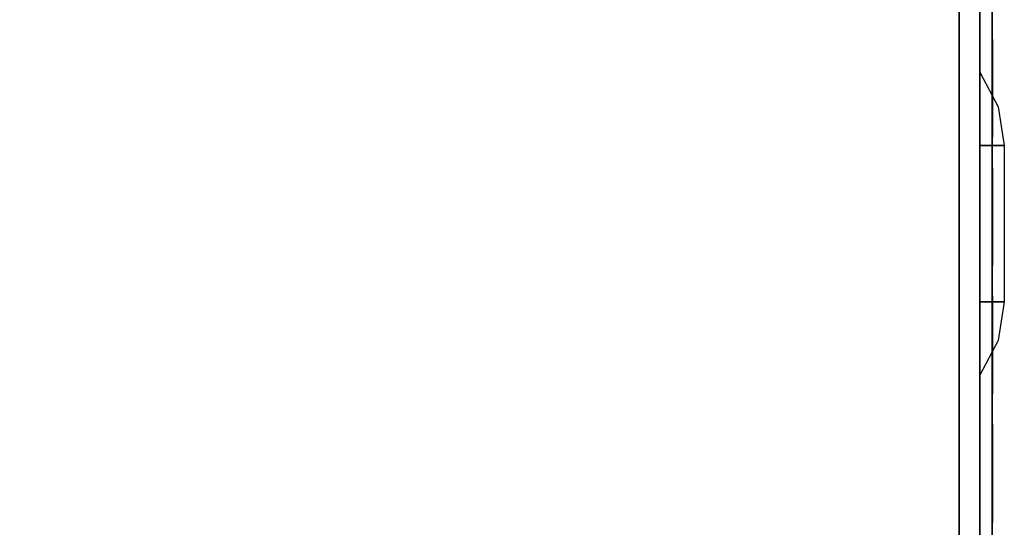
# Model space of a CAD drawing. Units: millimetres. Extents: x 0 to 403, y -466 to -13.
# Drawn here: x 201 to 403, y -235 to -131 of the extents above; entities that cross this region are included whole.
import ezdxf

# ---------------------------------------------------------------- set-up
doc = ezdxf.new("R2010")
doc.units = ezdxf.units.MM
doc.layers.add('200-EquipBlack-3d', color=250, linetype='Continuous')
doc.layers.add('200-EquipSteel-3d', color=9, linetype='Continuous')

# ---------------------------------------------------------------- blocks, each defined once
blk = doc.blocks.new('RGR_AIR_FLOW_CSE350')
at = {"layer": '200-EquipSteel-3d', "invisible_edges": 8}
for points in [[(-3.72, 23.91, -15), (0, 31, -15), (0, 26.61, -4.39), (0, 16)], [(0, 16), (-5, 16, -15), (-3.72, 23.91, -15)], [(-3.72, -23.91, -15), (-3.72, -23.91, -15), (-5, -16, -15), (0, -16)], [(0, -16), (0, -26.61, -4.39), (0, -31, -15), (-3.72, -23.91, -15)]]:
    blk.add_3dface(points, dxfattribs=at)
at = {"layer": '200-EquipSteel-3d'}
blk.add_3dface([(-5, 16, -15), (0, 16), (0, -16), (-5, -16, -15)], dxfattribs=at)

msp = doc.modelspace()

# ---------------------------------------------------------------- linework, layer by layer
at = {"layer": '200-EquipBlack-3d'}
for points, invisible_edges in [([(400.6, -135.55, 180.87), (400.6, -155.33, 180.87), (400.6, -155.44, 180.3), (400.6, -135.44, 180.3)], 5), ([(400.6, -135.44, 180.3), (400.6, -155.44, 180.3), (400.6, -155.33, 179.73), (400.6, -135.55, 179.73)], 5), ([(400.6, -135.88, 181.36), (400.6, -155, 181.36), (400.6, -155.33, 180.87), (400.6, -135.55, 180.87)], 5), ([(400.6, -135.55, 179.73), (400.6, -155.33, 179.73), (400.6, -155, 179.24), (400.6, -135.88, 179.24)], 5), ([(400.6, -136.37, 181.69), (400.6, -154.51, 181.69), (400.6, -155, 181.36), (400.6, -135.88, 181.36)], 5), ([(400.6, -135.88, 179.24), (400.6, -155, 179.24), (400.6, -154.51, 178.91), (400.6, -136.37, 178.91)], 5), ([(400.6, -136.94, 181.8), (400.6, -153.94, 181.8), (400.6, -154.51, 181.69), (400.6, -136.37, 181.69)], 4), ([(400.6, -136.37, 178.91), (400.6, -154.51, 178.91), (400.6, -153.94, 178.8), (400.6, -136.94, 178.8)], 1), ([(400.6, -161.8, 180.87), (400.6, -181.57, 180.87), (400.6, -181.69, 180.3), (400.6, -161.69, 180.3)], 5), ([(400.6, -161.69, 180.3), (400.6, -181.69, 180.3), (400.6, -181.57, 179.73), (400.6, -161.8, 179.73)], 5), ([(400.6, -162.13, 181.36), (400.6, -181.25, 181.36), (400.6, -181.57, 180.87), (400.6, -161.8, 180.87)], 5), ([(400.6, -161.8, 179.73), (400.6, -181.57, 179.73), (400.6, -181.25, 179.24), (400.6, -162.13, 179.24)], 5), ([(400.6, -162.61, 181.69), (400.6, -180.76, 181.69), (400.6, -181.25, 181.36), (400.6, -162.13, 181.36)], 5), ([(400.6, -162.13, 179.24), (400.6, -181.25, 179.24), (400.6, -180.76, 178.91), (400.6, -162.61, 178.91)], 5), ([(400.6, -163.19, 181.8), (400.6, -180.19, 181.8), (400.6, -180.76, 181.69), (400.6, -162.61, 181.69)], 4), ([(400.6, -162.61, 178.91), (400.6, -180.76, 178.91), (400.6, -180.19, 178.8), (400.6, -163.19, 178.8)], 1), ([(400.6, -188.05, 180.87), (400.6, -207.82, 180.87), (400.6, -207.93, 180.3), (400.6, -187.93, 180.3)], 5), ([(400.6, -187.93, 180.3), (400.6, -207.93, 180.3), (400.6, -207.82, 179.73), (400.6, -188.05, 179.73)], 5), ([(400.6, -188.37, 181.36), (400.6, -207.49, 181.36), (400.6, -207.82, 180.87), (400.6, -188.05, 180.87)], 5), ([(400.6, -188.05, 179.73), (400.6, -207.82, 179.73), (400.6, -207.49, 179.24), (400.6, -188.37, 179.24)], 5), ([(400.6, -188.86, 181.69), (400.6, -207.01, 181.69), (400.6, -207.49, 181.36), (400.6, -188.37, 181.36)], 5), ([(400.6, -188.37, 179.24), (400.6, -207.49, 179.24), (400.6, -207.01, 178.91), (400.6, -188.86, 178.91)], 5), ([(400.6, -189.43, 181.8), (400.6, -206.43, 181.8), (400.6, -207.01, 181.69), (400.6, -188.86, 181.69)], 4), ([(400.6, -188.86, 178.91), (400.6, -207.01, 178.91), (400.6, -206.43, 178.8), (400.6, -189.43, 178.8)], 1), ([(400.6, -214.3, 180.87), (400.6, -234.07, 180.87), (400.6, -234.18, 180.3), (400.6, -214.18, 180.3)], 5), ([(400.6, -214.18, 180.3), (400.6, -234.18, 180.3), (400.6, -234.07, 179.73), (400.6, -214.3, 179.73)], 5), ([(400.6, -214.62, 181.36), (400.6, -233.74, 181.36), (400.6, -234.07, 180.87), (400.6, -214.3, 180.87)], 5), ([(400.6, -214.3, 179.73), (400.6, -234.07, 179.73), (400.6, -233.74, 179.24), (400.6, -214.62, 179.24)], 5), ([(400.6, -215.11, 181.69), (400.6, -233.26, 181.69), (400.6, -233.74, 181.36), (400.6, -214.62, 181.36)], 5), ([(400.6, -214.62, 179.24), (400.6, -233.74, 179.24), (400.6, -233.26, 178.91), (400.6, -215.11, 178.91)], 5), ([(400.6, -215.68, 181.8), (400.6, -232.68, 181.8), (400.6, -233.26, 181.69), (400.6, -215.11, 181.69)], 4), ([(400.6, -215.11, 178.91), (400.6, -233.26, 178.91), (400.6, -232.68, 178.8), (400.6, -215.68, 178.8)], 1)]:
    msp.add_3dface(points, dxfattribs=dict(at, invisible_edges=invisible_edges))
at = {"layer": '200-EquipSteel-3d', "invisible_edges": 4}
msp.add_3dface([(400.5, -16.7, 172.8), (2.5, -16.7, 172.8), (2.5, -379.7, 172.8), (400.5, -379.7, 172.8)], dxfattribs=at)
at = {"layer": '200-EquipSteel-3d'}
for points in [[(5, -423.4, 22.8), (5, -18, 22.8), (398, -18, 22.8), (398, -423.4, 22.8)], [(5, -423.4, 172.8), (398, -423.4, 172.8), (398, -18, 172.8), (5, -18, 172.8)], [(398, -423.4, 22.8), (398, -18, 22.8), (398, -18, 172.8), (398, -423.4, 172.8)], [(400.5, -16.7, 191.8), (400.5, -16.7, 172.8), (400.5, -379.7, 172.8), (400.5, -379.7, 191.8)], [(393.75, -420.84, 21.8), (9.25, -420.84, 21.8), (9.25, -22.75, 21.8), (393.75, -22.75, 21.8)], [(393.75, -22.75, 21.8), (393.75, -22.75, 22.8), (393.75, -420.84, 22.8), (393.75, -420.84, 21.8)]]:
    msp.add_3dface(points, dxfattribs=at)

# ---------------------------------------------------------------- block references
at = {"rotation": 180}
for p in [(398, -173.16, 154.8), (398, -173.16, 123.8), (398, -173.16, 92.8)]:
    msp.add_blockref('RGR_AIR_FLOW_CSE350', p, dxfattribs=at)

doc.saveas('drawing.dxf')
